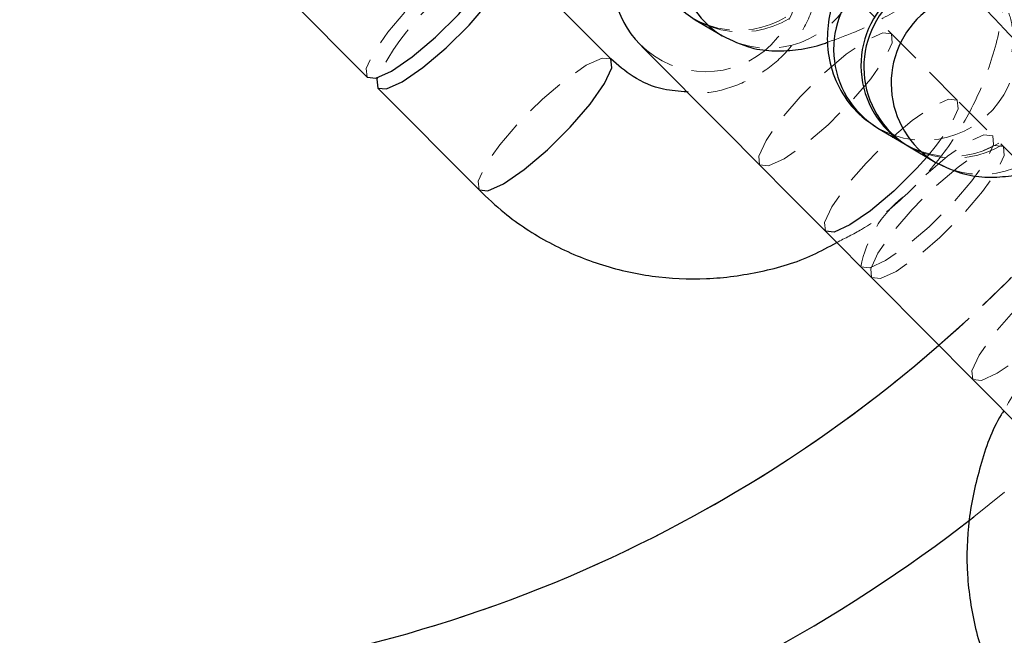
# Model space of a CAD drawing. Units: millimetres. Extents: x -20529 to 15976, y -231 to 37899.
# Drawn here: x 4384 to 4415, y 19015 to 19035 of the extents above; entities that cross this region are included whole.
import ezdxf

# ---------------------------------------------------------------- set-up
doc = ezdxf.new("R2010")
doc.units = ezdxf.units.MM
doc.linetypes.add('HIDDEN', pattern=[1.905, 1.27, -0.635])

msp = doc.modelspace()

# ---------------------------------------------------------------- linework, layer by layer
at = {"color": 7, "linetype": 'Continuous', "lineweight": 25}
for p, q in [((4402.70258, 19033.24798), (4399.43357, 19036.53863)), ((4391.56385, 19035.94688), (4394.83286, 19032.65623)), ((4405.42169, 19034.51518), (4406.30407, 19033.99209)), ((4395.17702, 19032.3098), (4398.44604, 19029.01915)), ((4411.31998, 19031.01829), (4412.20243, 19030.4952)), ((4412.29529, 19030.44013), (4413.17774, 19029.9168)), ((4409.63448, 19027.68925), (4416.51661, 19020.76176))]:
    msp.add_line(p, q, dxfattribs=at)
at = {"color": 7, "linetype": 'HIDDEN', "lineweight": 18}
msp.add_line((4416.18939, 19029.60423), (4413.89103, 19031.91784), dxfattribs=at)
at = {"color": 7, "linetype": 'HIDDEN', "lineweight": 18, "flags": 128}
for points in [[(4413.89103, 19031.91784), (4412.79723, 19033.01886), (4411.70503, 19034.11821), (4410.66862, 19035.16153), (4409.73969, 19036.09661), (4408.96441, 19036.87695), (4408.3813, 19037.46394), (4408.01944, 19037.82824), (4407.89677, 19037.95174)], [(4399.08947, 19036.88482), (4398.80521, 19036.91438), (4398.29863, 19036.68502), (4397.63064, 19036.22488), (4396.88195, 19035.58949), (4396.14279, 19034.85516), (4395.5024, 19034.11058), (4395.0379, 19033.44563), (4394.80538, 19032.94066), (4394.83286, 19032.65623), (4394.83286, 19032.65623)], [(4407.50874, 19029.82882), (4407.79294, 19029.7995), (4408.29958, 19030.02885), (4408.96757, 19030.48876), (4409.71626, 19031.12439), (4410.45542, 19031.85872), (4411.09581, 19032.6033), (4411.56031, 19033.26801), (4411.79283, 19033.77322), (4411.76535, 19034.05765), (4411.4811, 19034.08698), (4410.97446, 19033.85786), (4410.30653, 19033.39771), (4409.55783, 19032.76208), (4408.81868, 19032.02776), (4408.17828, 19031.28341), (4407.71378, 19030.61846), (4407.48127, 19030.11325), (4407.50874, 19029.82882)], [(4402.70258, 19033.24798), (4402.41839, 19033.27731), (4401.91175, 19033.04819), (4401.24376, 19032.58804), (4400.49507, 19031.95241), (4399.75597, 19031.21809), (4399.11552, 19030.47374), (4398.65102, 19029.80879), (4398.4185, 19029.30358), (4398.44604, 19029.01915), (4398.44604, 19029.01915)], [(4409.63448, 19027.68925), (4409.60695, 19027.97369), (4409.83946, 19028.47866), (4410.30396, 19029.14361), (4410.94442, 19029.88819), (4411.68357, 19030.62252), (4412.43227, 19031.2579), (4413.1002, 19031.71805), (4413.60684, 19031.94717), (4413.89103, 19031.91784), (4413.91851, 19031.63341), (4413.68605, 19031.12844), (4413.22155, 19030.46349), (4412.90445, 19030.07892)], [(4410.77776, 19026.53841), (4411.06196, 19026.50908), (4411.56859, 19026.7382), (4412.23658, 19027.19835), (4412.98528, 19027.83373), (4413.72444, 19028.56806), (4414.36483, 19029.31264), (4414.82933, 19029.97759), (4415.06184, 19030.48256), (4415.03437, 19030.767), (4414.75011, 19030.79632), (4414.24353, 19030.5672), (4413.57554, 19030.10706), (4412.82685, 19029.47167), (4412.41325, 19029.07446)], [(4411.12186, 19026.19198), (4411.40611, 19026.16266), (4411.91275, 19026.39178), (4412.58068, 19026.85193), (4413.32938, 19027.48731), (4414.06853, 19028.22164), (4414.70893, 19028.96622), (4415.17342, 19029.63117), (4415.40594, 19030.13614), (4415.37846, 19030.42058), (4415.09427, 19030.4499), (4414.58763, 19030.22078), (4413.91964, 19029.76063), (4413.17095, 19029.12525), (4412.43185, 19028.39092), (4411.7914, 19027.64634), (4411.3269, 19026.98139), (4411.09438, 19026.47642), (4411.12186, 19026.19198)], [(4414.39087, 19022.90133), (4414.67513, 19022.872), (4415.18177, 19023.10113), (4415.8497, 19023.56127), (4416.59839, 19024.1969), (4417.33755, 19024.93123), (4417.97794, 19025.67557), (4418.44244, 19026.34052), (4418.67496, 19026.84573), (4418.64748, 19027.13016), (4418.36329, 19027.15949), (4417.85665, 19026.93013), (4417.18866, 19026.47022), (4416.43996, 19025.83459), (4415.70087, 19025.10026), (4415.06041, 19024.35568), (4414.59591, 19023.69097), (4414.3634, 19023.18576), (4414.39087, 19022.90133)]]:
    msp.add_lwpolyline(points, dxfattribs=at)
at = {"color": 7, "linetype": 'Continuous', "lineweight": 25, "flags": 128}
for points in [[(4394.83286, 19032.65623), (4395.11712, 19032.6269), (4395.6237, 19032.85602), (4396.29169, 19033.31617), (4397.04038, 19033.95179), (4397.77954, 19034.68588), (4398.41993, 19035.43047), (4398.88443, 19036.09541), (4399.11695, 19036.60039), (4399.08947, 19036.88482), (4399.08947, 19036.88482)], [(4395.17702, 19032.3098), (4395.46121, 19032.28048), (4395.96785, 19032.5096), (4396.63578, 19032.96975), (4397.38448, 19033.60537), (4398.12363, 19034.3397), (4398.76409, 19035.08404), (4399.22853, 19035.74899), (4399.46104, 19036.2542), (4399.43357, 19036.53863), (4399.14937, 19036.56796), (4399.10318, 19036.55509)], [(4403.64022, 19033.72291), (4403.76289, 19033.59965), (4404.12475, 19033.23535), (4404.70786, 19032.64836), (4405.48314, 19031.86801), (4406.41208, 19030.93294), (4407.44842, 19029.88962), (4408.54068, 19028.79027), (4409.63448, 19027.68925)], [(4395.15783, 19032.62428), (4395.14948, 19032.59424), (4395.17702, 19032.3098)]]:
    msp.add_lwpolyline(points, dxfattribs=at)
at = {"color": 1, "linetype": 'Continuous', "lineweight": 25, "flags": 128}
for points in [[(4398.44604, 19029.01915), (4398.73023, 19028.98983), (4399.23687, 19029.21918), (4399.9048, 19029.67909), (4400.65349, 19030.31472), (4401.39265, 19031.04905), (4402.0331, 19031.79363), (4402.49754, 19032.45834), (4402.73006, 19032.96355), (4402.70258, 19033.24798), (4402.70258, 19033.24798)], [(4412.90445, 19030.07892), (4412.5811, 19029.71891), (4411.84194, 19028.98458), (4411.09325, 19028.34919), (4410.42532, 19027.88905), (4409.91868, 19027.65993), (4409.63448, 19027.68925)]]:
    msp.add_lwpolyline(points, dxfattribs=at)
at = {"color": 7, "linetype": 'HIDDEN', "lineweight": 18}
for centre, radius, start, end in [((4383.77869, 19057.97222), 45, 269.81162, 359.81162), ((4383.77869, 19057.97222), 45, 310.989066, 342.227925), ((4383.77869, 19057.97222), 50, 307.79977, 340.736193), ((4406.81774, 19037.17507), 3.00036, 240.246664, 58.426936), ((4406.91065, 19037.11999), 3.00034, 240.246834, 58.427745), ((4407.79319, 19036.59666), 3.00015, 240.225668, 58.783561), ((4405.7685, 19035.83734), 3, 224.81162, 44.81162), ((4402.93159, 19028.76714), 8.67807, 116.177853, 153.61055), ((4412.80891, 19033.62313), 3.00034, 240.247707, 58.426872), ((4413.69131, 19033.10006), 3.00035, 240.248725, 58.425855), ((4413.78422, 19033.04496), 3.00034, 240.247707, 58.426872), ((4414.66659, 19032.52161), 3.00026, 240.231286, 58.780254), ((4414.44663, 19025.85733), 3.73155, 128.359653, 169.483583)]:
    msp.add_arc(centre, radius, start, end, dxfattribs=at)
at = {"color": 7, "linetype": 'Continuous', "lineweight": 25}
for centre, radius, start, end in [((4406.98381, 19037.05962), 2.98571, 129.285133, 238.452716), ((4405.7685, 19035.83734), 3, 158.176351, 224.81162), ((4413.76439, 19033.03952), 2.98551, 129.28401, 238.454217), ((4413.85719, 19032.98442), 2.98546, 129.281859, 238.454968), ((4383.77869, 19057.97222), 50, 269.81162, 307.79977)]:
    msp.add_arc(centre, radius, start, end, dxfattribs=at)
at = {"color": 1, "linetype": 'Continuous', "lineweight": 25}
for centre, radius, start, end in [((4407.86583, 19036.53639), 2.98536, 129.279911, 238.440867), ((4412.88205, 19033.56271), 2.98565, 129.282981, 238.453467), ((4414.73984, 19032.46124), 2.98569, 129.284703, 238.435697), ((4383.77869, 19057.97222), 45, 269.81162, 310.989066)]:
    msp.add_arc(centre, radius, start, end, dxfattribs=at)
at = {"color": 7, "linetype": 'HIDDEN', "lineweight": 18}
for points, knots in [([(4409.70816, 19033.78991), (4410.00385, 19033.89402), (4410.67804, 19034.1314), (4411.74735, 19034.69151), (4412.98225, 19035.43657), (4414.25794, 19036.31172), (4415.55737, 19037.29632), (4416.81275, 19038.33757), (4417.99199, 19039.4072), (4419.06336, 19040.47926), (4420.00623, 19041.54354), (4420.76489, 19042.56814), (4421.29013, 19043.48533), (4421.57561, 19044.38831), (4421.70428, 19045.00154), (4421.65522, 19045.33858), (4421.65006, 19045.37395)], [0, 0, 0, 0, 0.0661917, 0.15092083, 0.23002347, 0.31270753, 0.39314583, 0.47283094, 0.55265176, 0.63327161, 0.71603023, 0.80386267, 0.88794158, 0.94277725, 0.99399426, 1, 1, 1, 1]), ([(4409.93281, 19040.6361), (4410.07531, 19040.45019), (4410.48776, 19039.91211), (4411.28522, 19038.92366), (4412.26624, 19037.73977), (4413.2678, 19036.5707), (4414.24428, 19035.46684), (4415.16359, 19034.467), (4415.99583, 19033.60238), (4416.69907, 19032.93199), (4417.19825, 19032.48946), (4417.59294, 19032.23161), (4417.74256, 19032.13385)], [0, 0, 0, 0, 0.0584343, 0.16912881, 0.27886306, 0.38835001, 0.4980164, 0.60832673, 0.72019408, 0.83595335, 0.93780871, 1, 1, 1, 1]), ([(4414.37985, 19036.17934), (4414.6141, 19036.00923), (4415.09822, 19035.65765), (4415.54459, 19034.88459), (4415.71269, 19034.13662), (4415.68419, 19033.56467), (4415.59274, 19033.2349), (4415.54543, 19033.14168), (4415.60224, 19033.25367), (4415.81167, 19033.5627), (4416.21461, 19034.06463), (4416.82876, 19034.7372), (4417.63862, 19035.53461), (4418.59829, 19036.39561), (4419.64578, 19037.25581), (4420.7099, 19038.05464), (4421.71599, 19038.737), (4422.55154, 19039.23716), (4423.15072, 19039.54166), (4423.48878, 19039.67681), (4423.57147, 19039.69353), (4423.37996, 19039.65248), (4422.90894, 19039.65784), (4422.39186, 19039.79406), (4422.08566, 19039.9609), (4421.99422, 19040.01072)], [0, 0, 0, 0, 0.043859438, 0.090644898, 0.129899318, 0.163973624, 0.194634863, 0.224477154, 0.258325547, 0.298374501, 0.345238266, 0.39798109, 0.454759244, 0.513878595, 0.574121268, 0.634650721, 0.69451194, 0.752787947, 0.801281122, 0.843396065, 0.879256689, 0.911571528, 0.945395572, 0.983692934, 1, 1, 1, 1]), ([(4409.99587, 19027.32543), (4410.26828, 19027.4595), (4411.07302, 19027.85559), (4412.23932, 19028.80752), (4413.44819, 19030.12161), (4414.39986, 19031.64017), (4415.07119, 19033.29606), (4415.44424, 19035.04378), (4415.48153, 19036.81687), (4415.32426, 19038.20099), (4415.05538, 19038.93999), (4414.98746, 19039.12667)], [0, 0, 0, 0, 0.06514515, 0.19244483, 0.31987159, 0.44738966, 0.57491769, 0.70240756, 0.82978731, 0.95700387, 1, 1, 1, 1]), ([(4408.37802, 19038.8861), (4408.47276, 19038.78386), (4408.81104, 19038.41878), (4409.24023, 19037.65849), (4409.49648, 19036.58444), (4409.43677, 19035.46543), (4409.07002, 19034.39762), (4408.42812, 19033.46729), (4407.56462, 19032.73757), (4406.55319, 19032.28928), (4405.71928, 19032.10653), (4405.26804, 19032.17085), (4405.16795, 19032.18511)], [0, 0, 0, 0, 0.04594279, 0.16403882, 0.28192875, 0.39850613, 0.51365646, 0.62762744, 0.74095653, 0.85413699, 0.96764466, 1, 1, 1, 1]), ([(4431.21637, 19024.41052), (4430.94898, 19024.66196), (4430.25716, 19025.31249), (4428.96395, 19026.15414), (4427.34972, 19026.84872), (4425.6308, 19027.24128), (4423.86554, 19027.32383), (4422.10755, 19027.09233), (4420.41248, 19026.554), (4418.83136, 19025.72593), (4417.42241, 19024.6291), (4416.23507, 19023.35126), (4415.66338, 19022.36617), (4415.39021, 19021.89544)], [0, 0, 0, 0, 0.05952361, 0.15400189, 0.24852623, 0.34307963, 0.4377108, 0.53246062, 0.62734737, 0.72238016, 0.81753647, 0.91280973, 1, 1, 1, 1])]:
    msp.add_open_spline(points, degree=3, knots=knots, dxfattribs=at)
at = {"color": 7, "linetype": 'Continuous', "lineweight": 25}
for points, knots in [([(4413.05209, 19039.4235), (4412.80559, 19039.18126), (4412.18753, 19038.57389), (4411.35607, 19037.62084), (4410.59011, 19036.59586), (4410.07517, 19035.67764), (4409.76691, 19034.77762), (4409.6571, 19033.90877), (4409.77105, 19032.98757), (4410.15325, 19032.10098), (4410.70865, 19031.42746), (4411.14757, 19031.13369), (4411.31998, 19031.01829)], [0, 0, 0, 0, 0.090935991, 0.22800856, 0.373482682, 0.512742037, 0.60356437, 0.688396604, 0.772866615, 0.858210228, 0.944304337, 1, 1, 1, 1]), ([(4406.30407, 19033.99209), (4406.61073, 19033.84584), (4407.1708, 19033.57873), (4408.02624, 19033.48474), (4408.81011, 19033.54447), (4409.3545, 19033.65305), (4409.66016, 19033.77133), (4409.70816, 19033.78991)], [0, 0, 0, 0, 0.25410846, 0.46410009, 0.6889151, 0.95115155, 1, 1, 1, 1]), ([(4405.16795, 19032.18511), (4404.91049, 19032.20255), (4404.2898, 19032.24459), (4403.43062, 19032.62041), (4402.93346, 19033.04896), (4402.70258, 19033.24798)], [0, 0, 0, 0, 0.27517159, 0.66339127, 1, 1, 1, 1]), ([(4413.17774, 19029.9168), (4413.48439, 19029.7707), (4414.04448, 19029.50384), (4414.89983, 19029.40922), (4415.68374, 19029.46977), (4416.22821, 19029.57738), (4416.53377, 19029.69619), (4416.58176, 19029.71486)], [0, 0, 0, 0, 0.25408221, 0.46408591, 0.68891596, 0.95113753, 1, 1, 1, 1]), ([(4398.44604, 19029.01915), (4398.71341, 19028.76771), (4399.40519, 19028.11715), (4400.69837, 19027.27559), (4402.31272, 19026.58077), (4404.03122, 19026.18905), (4405.79812, 19026.10335), (4407.55001, 19026.34663), (4408.97405, 19026.75639), (4409.74345, 19027.18486), (4409.99587, 19027.32543)], [0, 0, 0, 0, 0.08835286, 0.22859559, 0.36890671, 0.50926097, 0.64973536, 0.79037651, 0.93123009, 1, 1, 1, 1]), ([(4415.39021, 19021.89544), (4415.36295, 19021.85268), (4415.01643, 19021.30905), (4414.60826, 19020.12264), (4414.21672, 19018.38987), (4414.16932, 19016.60785), (4414.4298, 19014.85367), (4415.00487, 19013.18345), (4415.85338, 19011.62855), (4416.6358, 19010.75341), (4417.02778, 19010.31498)], [0, 0, 0, 0, 0.01207484, 0.15350369, 0.29489021, 0.43615462, 0.57723806, 0.71810499, 0.85877309, 1, 1, 1, 1])]:
    msp.add_open_spline(points, degree=3, knots=knots, dxfattribs=at)

doc.saveas('drawing.dxf')
